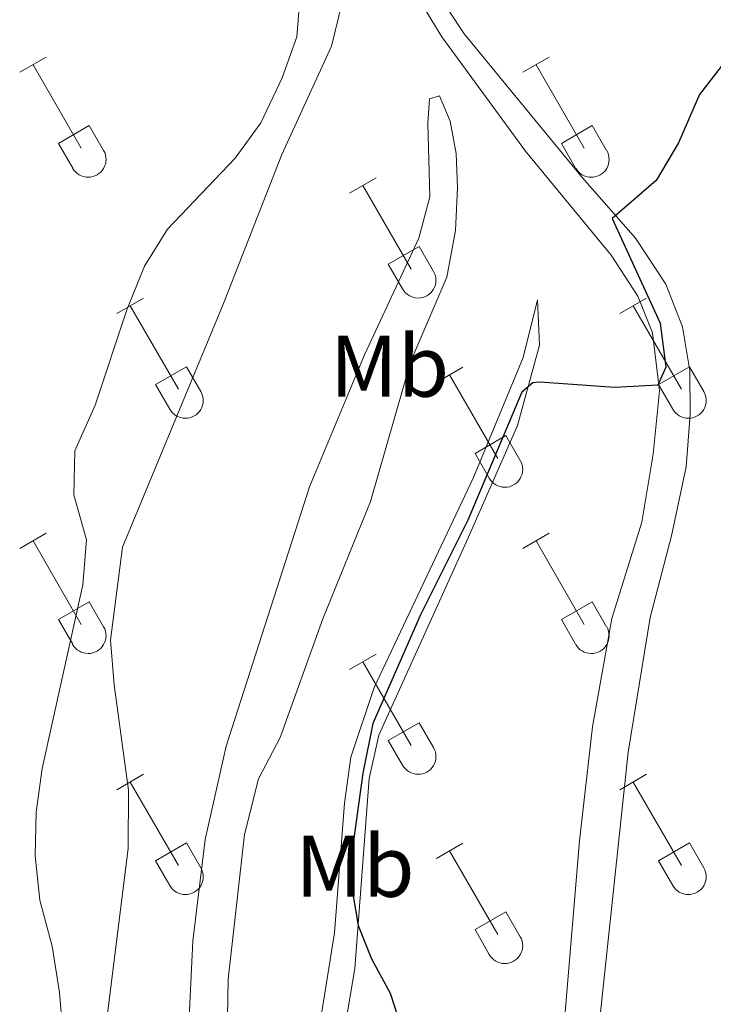
# Model space of a CAD drawing. Units: metres. Extents: x 614920 to 619424, y 643589 to 646633.
# Drawn here: x 618453 to 618533, y 644523 to 644636 of the extents above; entities that cross this region are included whole.
import ezdxf
from ezdxf.enums import TextEntityAlignment as Align

# ---------------------------------------------------------------- set-up
doc = ezdxf.new("R2010")
doc.units = ezdxf.units.M
doc.header["$MEASUREMENT"] = 0
for name, color, linetype, lineweight in [('Carátula', 7, 'Continuous', 5), ('Elementos auxiliares', 7, 'Continuous', 5), ('Entidades rústicas y varios', 7, 'Continuous', 5), ('Relieve y altimetría', 7, 'Continuous', 5)]:
    doc.layers.add(name, color=color, linetype=linetype, lineweight=lineweight)
doc.styles.add('Style-Arial Narrow', font='txt')

msp = doc.modelspace()

# ---------------------------------------------------------------- linework, layer by layer
at = {"layer": 'Carátula', "color": 7, "linetype": 'Continuous', "lineweight": 0}
msp.add_3dface([(614969.46, 643589.39), (619423.85, 643662.99), (619374.78, 646632.6), (614920.39, 646558.99)], dxfattribs=at)
at = {"layer": 'Elementos auxiliares', "color": 250, "linetype": 'Continuous', "lineweight": 0}
msp.add_3dface([(615820.55, 643997.54), (615782.84, 646310.64), (619236, 646367.73), (619274.86, 644054.62)], dxfattribs=at)
at = {"layer": 'Entidades rústicas y varios', "color": 32, "linetype": 'Continuous', "lineweight": 0}
for p, q in [((618453.41, 644629.78), (618456.46, 644631.53)), ((618454.94, 644630.65), (618460.46, 644621.08)), ((618511.03, 644629.78), (618514.08, 644631.53)), ((618512.56, 644630.65), (618518.08, 644621.08)), ((618457.84, 644621.64), (618461.38, 644623.68)), ((618461.38, 644623.68), (618463.03, 644620.83)), ((618515.46, 644621.64), (618519, 644623.68)), ((618519, 644623.68), (618520.65, 644620.83)), ((618457.84, 644621.64), (618459.48, 644618.81)), ((618515.46, 644621.64), (618517.1, 644618.81)), ((618491.21, 644615.93), (618494.25, 644617.69)), ((618492.73, 644616.81), (618498.26, 644607.24)), ((618495.64, 644607.79), (618499.18, 644609.83)), ((618499.18, 644609.83), (618500.83, 644606.98)), ((618495.64, 644607.79), (618497.27, 644604.96)), ((618464.54, 644602.16), (618467.58, 644603.92)), ((618522.16, 644602.16), (618525.2, 644603.92)), ((618466.06, 644603.03), (618471.59, 644593.47)), ((618523.68, 644603.03), (618529.21, 644593.47)), ((618468.97, 644594.02), (618472.51, 644596.06)), ((618472.51, 644596.06), (618474.16, 644593.21)), ((618501.14, 644594.26), (618504.18, 644596.02)), ((618526.59, 644594.02), (618530.13, 644596.06)), ((618530.13, 644596.06), (618531.78, 644593.21)), ((618502.66, 644595.14), (618508.19, 644585.56)), ((618468.97, 644594.02), (618470.6, 644591.19)), ((618526.59, 644594.02), (618528.22, 644591.19)), ((618505.57, 644586.12), (618509.11, 644588.17)), ((618509.11, 644588.17), (618510.76, 644585.31)), ((618505.57, 644586.12), (618507.2, 644583.29)), ((618453.41, 644575.23), (618456.46, 644576.99)), ((618511.03, 644575.23), (618514.08, 644576.99)), ((618454.94, 644576.1), (618460.46, 644566.53)), ((618512.56, 644576.1), (618518.08, 644566.53)), ((618457.84, 644567.09), (618461.38, 644569.13)), ((618461.38, 644569.13), (618463.03, 644566.28)), ((618515.46, 644567.09), (618519, 644569.13)), ((618519, 644569.13), (618520.65, 644566.28)), ((618457.84, 644567.09), (618459.48, 644564.26)), ((618515.46, 644567.09), (618517.1, 644564.26)), ((618491.21, 644561.39), (618494.25, 644563.14)), ((618492.73, 644562.26), (618498.26, 644552.69)), ((618495.64, 644553.25), (618499.18, 644555.28)), ((618499.18, 644555.28), (618500.83, 644552.44)), ((618495.64, 644553.25), (618497.27, 644550.42)), ((618464.54, 644547.61), (618467.58, 644549.37)), ((618466.06, 644548.49), (618471.59, 644538.92)), ((618522.16, 644547.61), (618525.2, 644549.37)), ((618523.68, 644548.49), (618529.21, 644538.92)), ((618468.97, 644539.47), (618472.51, 644541.51)), ((618472.51, 644541.51), (618474.16, 644538.66)), ((618526.59, 644539.47), (618530.13, 644541.51)), ((618530.13, 644541.51), (618531.78, 644538.66)), ((618501.14, 644539.71), (618504.18, 644541.47)), ((618502.66, 644540.59), (618508.19, 644531.02)), ((618468.97, 644539.47), (618470.6, 644536.64)), ((618526.59, 644539.47), (618528.22, 644536.64)), ((618505.57, 644531.58), (618509.11, 644533.62)), ((618509.11, 644533.62), (618510.76, 644530.76)), ((618505.57, 644531.58), (618507.2, 644528.75))]:
    msp.add_line(p, q, dxfattribs=at)
at = {"layer": 'Entidades rústicas y varios', "color": 92, "linetype": 'Continuous', "lineweight": 0}
for points in [[(618519.91, 644521.73, 372.49), (618523.12, 644551.92, 372.61), (618525.63, 644567.32, 372.61), (618528.08, 644576.7, 372.83), (618529.75, 644584.58, 372.83), (618530.22, 644590.57, 373.18), (618530.18, 644595.59, 373.52), (618529.32, 644600.61, 373.52), (618527.42, 644605.52, 374.08), (618523.96, 644610.79, 374.54), (618517.89, 644617.71, 375.67), (618504.34, 644634.2, 377.26), (618493.39, 644650.71, 378.17), (618489.81, 644658.81, 378.17), (618488.36, 644668.03, 378.17), (618487.49, 644680.97, 378.06), (618486.07, 644693.58, 378.17), (618483.49, 644708.71, 378.51), (618480.17, 644720.42, 378.85), (618477.86, 644726.48, 379.08)], [(618497.27, 644641.23, 378.96), (618501.77, 644633.83, 378.05), (618511.34, 644620.75, 376.58), (618521.17, 644608.82, 375.56), (618524.22, 644604.14, 375.22), (618525.9, 644599.94, 375.1), (618526.69, 644593.28, 374.99), (618525.99, 644586.06, 374.76), (618524.69, 644578.25, 374.65), (618521.24, 644567.21, 374.42), (618519.02, 644554.82, 374.42), (618517.54, 644541.77, 374.42), (618514.86, 644509.78, 374.31)], [(618463.24, 644520.15, 378.28), (618465.82, 644540.87, 377.83), (618465.89, 644547.56, 377.94), (618464.24, 644559.61, 377.94), (618463.83, 644564.74, 377.94), (618465.19, 644575.38, 377.94), (618476.74, 644603.31, 378.06), (618483.45, 644620.35, 378.51), (618489.13, 644632.78, 378.62), (618490.35, 644637.76, 378.62)], [(618472.75, 644519.97, 378.74), (618473.23, 644530.27, 378.51), (618474.67, 644541.91, 378.28), (618477.08, 644552.59, 377.94), (618486.61, 644582.31, 377.37), (618492.92, 644597.41, 377.49), (618499.15, 644610.77, 377.6), (618500.38, 644615.53, 377.71), (618500.18, 644623.94, 377.83), (618500.36, 644626.73, 377.49), (618501.52, 644627.1, 377.15), (618502.71, 644624.2, 376.92), (618503.42, 644620.48, 376.81), (618503.57, 644616.58, 376.69), (618503.32, 644611.67, 376.35), (618502.35, 644606.31, 376.01), (618498.2, 644596.68, 375.67), (618493.6, 644580.61, 375.56), (618488.15, 644567.18, 375.56), (618483.25, 644553.6, 375.9), (618480.76, 644548.87, 376.01), (618479.17, 644542.48, 376.01), (618477.28, 644525.89, 376.35), (618477.07, 644512.98, 376.58)], [(618487.17, 644487.33, 376.69), (618487.06, 644493.73, 376.92), (618486.41, 644509.79, 376.47), (618486.85, 644514.81, 376.24), (618489.48, 644531.22, 376.24), (618490.62, 644546.06, 376.01), (618491.36, 644551.34, 376.01), (618494.03, 644559.3, 375.9), (618505.39, 644583.37, 375.44), (618511.1, 644597.1, 375.44), (618512.73, 644603.72, 375.44), (618512.96, 644598.51, 375.22), (618510.44, 644589.32, 374.76), (618504.8, 644576.45, 374.31), (618494.55, 644553.87, 374.42), (618493.44, 644548.89, 374.65), (618491.82, 644527.13, 375.1), (618488.75, 644509.05, 375.22), (618489.18, 644487.78, 376.01), (618488.7, 644486.93, 376.47), (618487.17, 644487.33, 376.69)]]:
    msp.add_polyline3d(points, dxfattribs=at)
at = {"layer": 'Entidades rústicas y varios', "color": 32, "linetype": 'Continuous', "lineweight": 0}
for centre in [(618461.26, 644619.8), (618518.89, 644619.8), (618499.06, 644605.96), (618472.39, 644592.19), (618530.01, 644592.19), (618508.99, 644584.29), (618461.26, 644565.25), (618518.89, 644565.25), (618499.06, 644551.41), (618472.39, 644537.64), (618530.01, 644537.64), (618508.99, 644529.74)]:
    msp.add_arc(centre, 2.04, 209.1685, 29.9993, dxfattribs=at)
at = {"layer": 'Relieve y altimetría', "color": 30, "linetype": 'Continuous', "lineweight": 0, "elevation": 380, "flags": 128}
for points in [[(618486.07, 644645.31), (618485.14, 644633.85), (618483.46, 644629.14), (618481.02, 644623.99), (618478.09, 644619.94), (618470.36, 644611.82), (618467.69, 644607.59)], [(618467.69, 644607.59), (618465.7, 644602.59), (618462.04, 644591.65), (618459.74, 644586.41), (618459.62, 644581.4), (618461.08, 644576.21), (618460.65, 644571.09), (618455.98, 644550.04), (618455.28, 644545.05), (618455.2, 644540.05), (618455.73, 644534.95), (618457.12, 644529.67), (618457.97, 644524.38), (618458.84, 644513.74)]]:
    msp.add_lwpolyline(points, dxfattribs=at)
at = {"layer": 'Relieve y altimetría', "color": 30, "linetype": 'Continuous', "lineweight": 30, "elevation": 375, "flags": 128}
msp.add_lwpolyline([(618537.56, 644635.35), (618531.28, 644627.23), (618528.87, 644621.7), (618526.34, 644617.38), (618521.3, 644613.02), (618526.77, 644601.05), (618527.41, 644595.99), (618526.53, 644593.96), (618521.54, 644593.66), (618513, 644594.28), (618512.18, 644594.21), (618510.95, 644593.13), (618504.74, 644578.47), (618499.34, 644567.64), (618493.87, 644555.2), (618492.73, 644549.52), (618491.51, 644540.64), (618491.56, 644535.65), (618492.19, 644532.06), (618493.72, 644528.24), (618495.84, 644524.29), (618499.68, 644512.51)], dxfattribs=at)

# ---------------------------------------------------------------- texts
at = {"layer": 'Entidades rústicas y varios', "color": 92, "linetype": 'Continuous', "lineweight": 0, "style": 'Style-Arial Narrow'}
for p in [(618495.78, 644596.12, 376.41), (618491.81, 644538.84, 374.96)]:
    msp.add_text('Mb', height=7, dxfattribs=at).set_placement(p, align=Align.MIDDLE_CENTER)

doc.saveas('drawing.dxf')
